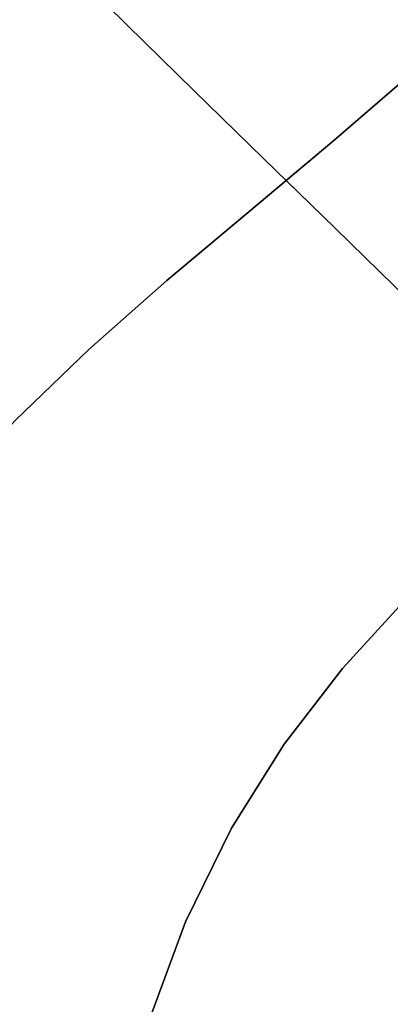
# Model space of a CAD drawing. Extents: x -335 to 327, y -288 to 362.
# Drawn here: x -181 to -168, y 101 to 137 of the extents above; entities that cross this region are included whole.
import ezdxf

# ---------------------------------------------------------------- set-up
doc = ezdxf.new("R2010")
doc.units = 0
doc.layers.add('BAUMSCHEIBEN', color=4, linetype='CONTINUOUS')

msp = doc.modelspace()

# ---------------------------------------------------------------- linework, layer by layer
at = {"layer": 'BAUMSCHEIBEN', "color": 0}
for points in [[(-192.649494, 100.876818, 418.846264), (-191.429392, 105.568315, 418.846264), (-189.905818, 109.71264, 418.846264), (-188.102681, 113.388134, 418.846264), (-186.043887, 116.673138, 418.846264), (-183.753344, 119.645992, 418.846264), (-181.25496, 122.385038, 418.846264), (-178.572643, 124.968616, 418.846264), (-175.730299, 127.475068, 418.846264), (-172.751836, 129.982733, 418.846264), (-169.661162, 132.569954, 418.846264), (-166.482185, 135.315071, 418.846264), (-163.238811, 138.296425, 418.846264), (-159.954949, 141.592357, 418.846264), (-156.654505, 145.281207, 418.846264), (-153.361388, 149.441317, 418.846264), (-149.821596, 153.959821, 418.846264), (-145.817317, 158.632051, 418.846264), (-141.426742, 163.398648, 418.846264)], [(-176.472594, 100.290155, 418.846264), (-175.057847, 104.138457, 418.846264), (-173.383505, 107.551415, 418.846264), (-171.471767, 110.601776, 418.846264), (-169.344835, 113.362284, 418.846264), (-167.024907, 115.905683, 418.846264), (-164.534184, 118.30472, 418.846264), (-161.894864, 120.632139, 418.846264), (-159.129149, 122.960686, 418.846264), (-156.259238, 125.363106, 418.846264), (-153.30733, 127.912143, 418.846264), (-150.295626, 130.680543, 418.846264), (-147.246325, 133.741051, 418.846264), (-144.181627, 137.166412, 418.846264), (-141.123733, 141.029372, 418.846264), (-137.836783, 145.225125, 418.846264)], [(-138.910758, 101.395152, 468.846264), (-140.750535, 102.537053, 468.846264), (-142.754509, 103.9042, 468.846264), (-144.929375, 105.527196, 468.846264), (-147.281824, 107.43664, 468.846264), (-149.818551, 109.663132, 468.846264), (-152.546249, 112.237273, 468.846264), (-155.471611, 115.189664, 468.846264), (-158.440679, 118.252883, 468.846264), (-161.341624, 121.194968, 468.846264), (-164.171923, 124.024297, 468.846264), (-166.929052, 126.749252, 468.846264), (-169.610489, 129.378211, 468.846264), (-172.21371, 131.919556, 468.846264), (-174.736193, 134.381665, 468.846264), (-177.175416, 136.77292, 468.846264), (-179.528854, 139.1017, 468.846264), (-181.793985, 141.376385, 468.846264)], [(-181.793985, 141.376385, 518.846264), (-179.528854, 139.1017, 518.846264), (-177.175416, 136.77292, 518.846264), (-174.736193, 134.381665, 518.846264), (-172.21371, 131.919556, 518.846264), (-169.610489, 129.378211, 518.846264), (-166.929052, 126.749252, 518.846264), (-164.171923, 124.024297, 518.846264), (-161.341624, 121.194968, 518.846264), (-158.440679, 118.252883, 518.846264), (-155.471611, 115.189664, 518.846264), (-152.546249, 112.237273, 518.846264), (-149.818551, 109.663132, 518.846264), (-147.281824, 107.43664, 518.846264), (-144.929375, 105.527196, 518.846264), (-142.754509, 103.9042, 518.846264), (-140.750535, 102.537053, 518.846264), (-138.910758, 101.395152, 518.846264)], [(-138.910758, 101.395152, 518.846264), (-140.750535, 102.537053, 518.846264), (-142.754509, 103.9042, 518.846264), (-144.929375, 105.527196, 518.846264), (-147.281824, 107.43664, 518.846264), (-149.818551, 109.663132, 518.846264), (-152.546249, 112.237273, 518.846264), (-155.471611, 115.189664, 518.846264), (-158.440679, 118.252883, 518.846264), (-161.341624, 121.194968, 518.846264), (-164.171923, 124.024297, 518.846264), (-166.929052, 126.749252, 518.846264), (-169.610489, 129.378211, 518.846264), (-172.21371, 131.919556, 518.846264), (-174.736193, 134.381665, 518.846264), (-177.175416, 136.77292, 518.846264), (-179.528854, 139.1017, 518.846264), (-181.793985, 141.376385, 518.846264)], [(-181.793985, 141.376385, 468.846264), (-179.528854, 139.1017, 468.846264), (-177.175416, 136.77292, 468.846264), (-174.736193, 134.381665, 468.846264), (-172.21371, 131.919556, 468.846264), (-169.610489, 129.378211, 468.846264), (-166.929052, 126.749252, 468.846264), (-164.171923, 124.024297, 468.846264), (-161.341624, 121.194968, 468.846264), (-158.440679, 118.252883, 468.846264), (-155.471611, 115.189664, 468.846264), (-152.546249, 112.237273, 468.846264), (-149.818551, 109.663132, 468.846264), (-147.281824, 107.43664, 468.846264), (-144.929375, 105.527196, 468.846264), (-142.754509, 103.9042, 468.846264), (-140.750535, 102.537053, 468.846264), (-138.910758, 101.395152, 468.846264)], [(-138.910758, 101.395152, 518.846264), (-140.750535, 102.537053, 518.846264), (-142.754509, 103.9042, 518.846264), (-144.929375, 105.527196, 518.846264), (-147.281824, 107.43664, 518.846264), (-149.818551, 109.663132, 518.846264), (-152.546249, 112.237273, 518.846264), (-155.471611, 115.189664, 518.846264), (-158.440679, 118.252883, 518.846264), (-161.341624, 121.194968, 518.846264), (-164.171923, 124.024297, 518.846264), (-166.929052, 126.749252, 518.846264), (-169.610489, 129.378211, 518.846264), (-172.21371, 131.919556, 518.846264), (-174.736193, 134.381665, 518.846264), (-177.175416, 136.77292, 518.846264), (-179.528854, 139.1017, 518.846264), (-181.793985, 141.376385, 518.846264)], [(-181.793985, 141.376385, 468.846264), (-179.528854, 139.1017, 468.846264), (-177.175416, 136.77292, 468.846264), (-174.736193, 134.381665, 468.846264), (-172.21371, 131.919556, 468.846264), (-169.610489, 129.378211, 468.846264), (-166.929052, 126.749252, 468.846264), (-164.171923, 124.024297, 468.846264), (-161.341624, 121.194968, 468.846264), (-158.440679, 118.252883, 468.846264), (-155.471611, 115.189664, 468.846264), (-152.546249, 112.237273, 468.846264), (-149.818551, 109.663132, 468.846264), (-147.281824, 107.43664, 468.846264), (-144.929375, 105.527196, 468.846264), (-142.754509, 103.9042, 468.846264), (-140.750535, 102.537053, 468.846264), (-138.910758, 101.395152, 468.846264)], [(-138.910758, 101.395152, 518.846264), (-140.750535, 102.537053, 518.846264), (-142.754509, 103.9042, 518.846264), (-144.929375, 105.527196, 518.846264), (-147.281824, 107.43664, 518.846264), (-149.818551, 109.663132, 518.846264), (-152.546249, 112.237273, 518.846264), (-155.471611, 115.189664, 518.846264), (-158.440679, 118.252883, 518.846264), (-161.341624, 121.194968, 518.846264), (-164.171923, 124.024297, 518.846264), (-166.929052, 126.749252, 518.846264), (-169.610489, 129.378211, 518.846264), (-172.21371, 131.919556, 518.846264), (-174.736193, 134.381665, 518.846264), (-177.175416, 136.77292, 518.846264), (-179.528854, 139.1017, 518.846264), (-181.793985, 141.376385, 518.846264)], [(-181.793985, 141.376385, 468.846264), (-179.528854, 139.1017, 468.846264), (-177.175416, 136.77292, 468.846264), (-174.736193, 134.381665, 468.846264), (-172.21371, 131.919556, 468.846264), (-169.610489, 129.378211, 468.846264), (-166.929052, 126.749252, 468.846264), (-164.171923, 124.024297, 468.846264), (-161.341624, 121.194968, 468.846264), (-158.440679, 118.252883, 468.846264), (-155.471611, 115.189664, 468.846264), (-152.546249, 112.237273, 468.846264), (-149.818551, 109.663132, 468.846264), (-147.281824, 107.43664, 468.846264), (-144.929375, 105.527196, 468.846264), (-142.754509, 103.9042, 468.846264), (-140.750535, 102.537053, 468.846264), (-138.910758, 101.395152, 468.846264)], [(-138.910758, 101.395152, 518.846264), (-140.750535, 102.537053, 518.846264), (-142.754509, 103.9042, 518.846264), (-144.929375, 105.527196, 518.846264), (-147.281824, 107.43664, 518.846264), (-149.818551, 109.663132, 518.846264), (-152.546249, 112.237273, 518.846264), (-155.471611, 115.189664, 518.846264), (-158.440679, 118.252883, 518.846264), (-161.341624, 121.194968, 518.846264), (-164.171923, 124.024297, 518.846264), (-166.929052, 126.749252, 518.846264), (-169.610489, 129.378211, 518.846264), (-172.21371, 131.919556, 518.846264), (-174.736193, 134.381665, 518.846264), (-177.175416, 136.77292, 518.846264), (-179.528854, 139.1017, 518.846264), (-181.793985, 141.376385, 518.846264)], [(-181.793985, 141.376385, 468.846264), (-179.528854, 139.1017, 468.846264), (-177.175416, 136.77292, 468.846264), (-174.736193, 134.381665, 468.846264), (-172.21371, 131.919556, 468.846264), (-169.610489, 129.378211, 468.846264), (-166.929052, 126.749252, 468.846264), (-164.171923, 124.024297, 468.846264), (-161.341624, 121.194968, 468.846264), (-158.440679, 118.252883, 468.846264), (-155.471611, 115.189664, 468.846264), (-152.546249, 112.237273, 468.846264), (-149.818551, 109.663132, 468.846264), (-147.281824, 107.43664, 468.846264), (-144.929375, 105.527196, 468.846264), (-142.754509, 103.9042, 468.846264), (-140.750535, 102.537053, 468.846264), (-138.910758, 101.395152, 468.846264)], [(-138.910758, 101.395152, 518.846264), (-140.750535, 102.537053, 518.846264), (-142.754509, 103.9042, 518.846264), (-144.929375, 105.527196, 518.846264), (-147.281824, 107.43664, 518.846264), (-149.818551, 109.663132, 518.846264), (-152.546249, 112.237273, 518.846264), (-155.471611, 115.189664, 518.846264), (-158.440679, 118.252883, 518.846264), (-161.341624, 121.194968, 518.846264), (-164.171923, 124.024297, 518.846264), (-166.929052, 126.749252, 518.846264), (-169.610489, 129.378211, 518.846264), (-172.21371, 131.919556, 518.846264), (-174.736193, 134.381665, 518.846264), (-177.175416, 136.77292, 518.846264), (-179.528854, 139.1017, 518.846264), (-180.91306, 140.491744, 518.846264), (-181.821336, 139.707428, 518.846264)], [(-179.528854, 139.1017, 468.846264), (-177.175416, 136.77292, 468.846264), (-174.736193, 134.381665, 468.846264), (-172.21371, 131.919556, 468.846264), (-169.610489, 129.378211, 468.846264), (-166.929052, 126.749252, 468.846264), (-164.171923, 124.024297, 468.846264), (-161.341624, 121.194968, 468.846264), (-158.440679, 118.252883, 468.846264), (-155.471611, 115.189664, 468.846264), (-152.546249, 112.237273, 468.846264), (-149.818551, 109.663132, 468.846264), (-147.281824, 107.43664, 468.846264), (-144.929375, 105.527196, 468.846264), (-142.754509, 103.9042, 468.846264), (-140.750535, 102.537053, 468.846264), (-138.910758, 101.395152, 468.846264)], [(-166.482185, 135.315071, 468.846264), (-169.661162, 132.569954, 468.846264), (-171.394031, 131.11936, 468.846264), (-169.610489, 129.378211, 468.846264), (-166.929052, 126.749252, 468.846264)], [(-138.910758, 101.395152, 518.846264), (-140.750535, 102.537053, 518.846264), (-142.754509, 103.9042, 518.846264), (-144.929375, 105.527196, 518.846264), (-147.281824, 107.43664, 518.846264), (-149.818551, 109.663132, 518.846264), (-152.546249, 112.237273, 518.846264), (-155.471611, 115.189664, 518.846264), (-158.440679, 118.252883, 518.846264), (-161.341624, 121.194968, 518.846264), (-164.171923, 124.024297, 518.846264), (-166.929052, 126.749252, 518.846264), (-169.610489, 129.378211, 518.846264), (-171.394031, 131.11936, 518.846264), (-172.751836, 129.982733, 518.846264), (-175.730299, 127.475068, 518.846264), (-178.572643, 124.968616, 518.846264), (-181.25496, 122.385038, 518.846264), (-183.753344, 119.645992, 518.846264), (-186.043887, 116.673138, 518.846264), (-188.102681, 113.388134, 518.846264), (-189.905818, 109.71264, 518.846264), (-191.429392, 105.568315, 518.846264), (-192.649494, 100.876818, 518.846264)], [(-138.910758, 101.395152, 518.846264), (-140.750535, 102.537053, 518.846264), (-142.754509, 103.9042, 518.846264), (-144.929375, 105.527196, 518.846264), (-147.281824, 107.43664, 518.846264), (-149.818551, 109.663132, 518.846264), (-152.546249, 112.237273, 518.846264), (-155.471611, 115.189664, 518.846264), (-158.440679, 118.252883, 518.846264), (-161.289345, 121.141947, 518.846264), (-161.894864, 120.632139, 518.846264), (-164.534184, 118.30472, 518.846264), (-167.024907, 115.905683, 518.846264), (-169.344835, 113.362284, 518.846264), (-171.471767, 110.601776, 518.846264), (-173.383505, 107.551415, 518.846264), (-175.057847, 104.138457, 518.846264), (-176.472594, 100.290155, 518.846264)]]:
    msp.add_polyline3d(points, dxfattribs=at)
for points in [[(-177.175416, 136.77292, 468.846264), (-177.175416, 136.77292, 518.846264), (-179.528854, 139.1017, 518.846264), (-179.528854, 139.1017, 468.846264)], [(-166.929052, 126.749252, 518.846264), (-164.171923, 124.024297, 518.846264), (-164.171923, 124.024297, 468.846264), (-166.929052, 126.749252, 468.846264), (-169.610489, 129.378211, 468.846264), (-172.21371, 131.919556, 468.846264), (-174.736193, 134.381665, 468.846264), (-177.175416, 136.77292, 468.846264), (-179.528854, 139.1017, 468.846264), (-179.528854, 139.1017, 518.846264), (-177.175416, 136.77292, 518.846264), (-174.736193, 134.381665, 518.846264), (-172.21371, 131.919556, 518.846264), (-169.610489, 129.378211, 518.846264)], [(-166.929052, 126.749252, 518.846264), (-164.171923, 124.024297, 518.846264), (-164.171923, 124.024297, 468.846264), (-166.929052, 126.749252, 468.846264), (-169.610489, 129.378211, 468.846264), (-172.21371, 131.919556, 468.846264), (-174.736193, 134.381665, 468.846264), (-177.175416, 136.77292, 468.846264), (-179.528854, 139.1017, 468.846264), (-179.528854, 139.1017, 518.846264), (-177.175416, 136.77292, 518.846264), (-174.736193, 134.381665, 518.846264), (-172.21371, 131.919556, 518.846264), (-169.610489, 129.378211, 518.846264)], [(-166.929052, 126.749252, 518.846264), (-164.171923, 124.024297, 518.846264), (-164.171923, 124.024297, 468.846264), (-166.929052, 126.749252, 468.846264), (-169.610489, 129.378211, 468.846264), (-172.21371, 131.919556, 468.846264), (-174.736193, 134.381665, 468.846264), (-177.175416, 136.77292, 468.846264), (-179.528854, 139.1017, 468.846264), (-179.528854, 139.1017, 518.846264), (-177.175416, 136.77292, 518.846264), (-174.736193, 134.381665, 518.846264), (-172.21371, 131.919556, 518.846264), (-169.610489, 129.378211, 518.846264)], [(-166.929052, 126.749252, 518.846264), (-164.171923, 124.024297, 518.846264), (-164.171923, 124.024297, 468.846264), (-166.929052, 126.749252, 468.846264), (-169.610489, 129.378211, 468.846264), (-172.21371, 131.919556, 468.846264), (-174.736193, 134.381665, 468.846264), (-177.175416, 136.77292, 468.846264), (-179.528854, 139.1017, 468.846264), (-179.528854, 139.1017, 518.846264), (-177.175416, 136.77292, 518.846264), (-174.736193, 134.381665, 518.846264), (-172.21371, 131.919556, 518.846264), (-169.610489, 129.378211, 518.846264)], [(-166.929052, 126.749252, 518.846264), (-164.171923, 124.024297, 518.846264), (-164.171923, 124.024297, 468.846264), (-166.929052, 126.749252, 468.846264), (-169.610489, 129.378211, 468.846264), (-172.21371, 131.919556, 468.846264), (-174.736193, 134.381665, 468.846264), (-177.175416, 136.77292, 468.846264), (-179.528854, 139.1017, 468.846264), (-179.528854, 139.1017, 518.846264), (-177.175416, 136.77292, 518.846264), (-174.736193, 134.381665, 518.846264), (-172.21371, 131.919556, 518.846264), (-169.610489, 129.378211, 518.846264)], [(-174.736193, 134.381665, 468.846264), (-174.736193, 134.381665, 518.846264), (-177.175416, 136.77292, 518.846264), (-177.175416, 136.77292, 468.846264)], [(-169.661162, 132.569954, 418.846264), (-169.661162, 132.569954, 468.846264), (-166.482185, 135.315071, 468.846264), (-166.482185, 135.315071, 418.846264)], [(-172.21371, 131.919556, 468.846264), (-172.21371, 131.919556, 518.846264), (-174.736193, 134.381665, 518.846264), (-174.736193, 134.381665, 468.846264)], [(-172.751836, 129.982733, 418.846264), (-172.751836, 129.982733, 518.846264), (-171.394031, 131.11936, 518.846264), (-171.394031, 131.11936, 468.846264), (-169.661162, 132.569954, 468.846264), (-169.661162, 132.569954, 418.846264)], [(-169.610489, 129.378211, 468.846264), (-169.610489, 129.378211, 518.846264), (-172.21371, 131.919556, 518.846264), (-172.21371, 131.919556, 468.846264)], [(-166.929052, 126.749252, 518.846264), (-164.171923, 124.024297, 518.846264), (-164.171923, 124.024297, 468.846264), (-166.929052, 126.749252, 468.846264), (-169.610489, 129.378211, 468.846264), (-171.394031, 131.11936, 468.846264), (-171.394031, 131.11936, 518.846264), (-169.610489, 129.378211, 518.846264)], [(-175.730299, 127.475068, 418.846264), (-175.730299, 127.475068, 518.846264), (-172.751836, 129.982733, 518.846264), (-172.751836, 129.982733, 418.846264)], [(-166.929052, 126.749252, 468.846264), (-166.929052, 126.749252, 518.846264), (-169.610489, 129.378211, 518.846264), (-169.610489, 129.378211, 468.846264)], [(-178.572643, 124.968616, 418.846264), (-178.572643, 124.968616, 518.846264), (-175.730299, 127.475068, 518.846264), (-175.730299, 127.475068, 418.846264)], [(-181.25496, 122.385038, 418.846264), (-181.25496, 122.385038, 518.846264), (-178.572643, 124.968616, 518.846264), (-178.572643, 124.968616, 418.846264)], [(-169.344835, 113.362284, 418.846264), (-169.344835, 113.362284, 518.846264), (-167.024907, 115.905683, 518.846264), (-167.024907, 115.905683, 418.846264)], [(-171.471767, 110.601776, 418.846264), (-171.471767, 110.601776, 518.846264), (-169.344835, 113.362284, 518.846264), (-169.344835, 113.362284, 418.846264)], [(-173.383505, 107.551415, 418.846264), (-173.383505, 107.551415, 518.846264), (-171.471767, 110.601776, 518.846264), (-171.471767, 110.601776, 418.846264)], [(-175.057847, 104.138457, 418.846264), (-175.057847, 104.138457, 518.846264), (-173.383505, 107.551415, 518.846264), (-173.383505, 107.551415, 418.846264)], [(-176.472594, 100.290155, 418.846264), (-176.472594, 100.290155, 518.846264), (-175.057847, 104.138457, 518.846264), (-175.057847, 104.138457, 418.846264)]]:
    msp.add_polyline3d(points, close=True, dxfattribs=at)

doc.saveas('drawing.dxf')
